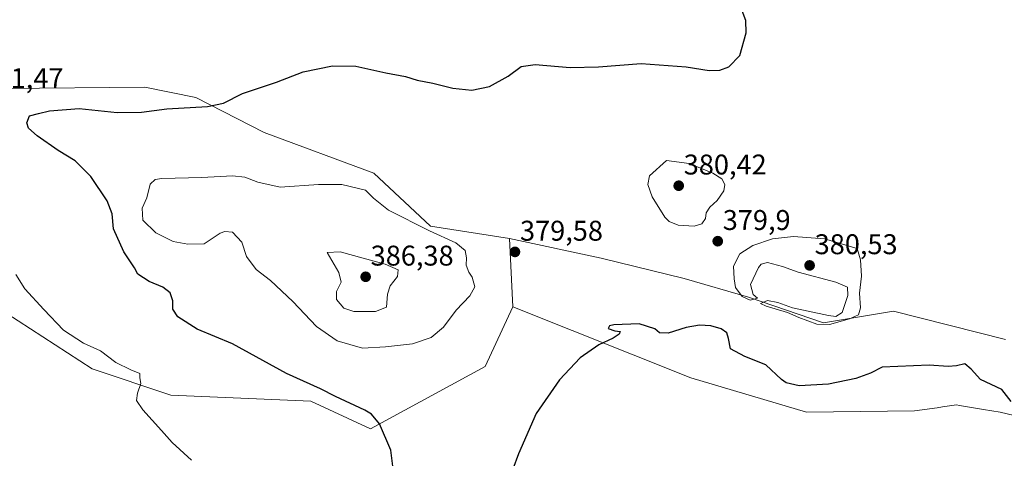
# Model space of a CAD drawing. Units: metres. Extents: x 600895 to 604350, y 4710658 to 4713022.
# Drawn here: x 601095 to 601441, y 4712423 to 4712577 of the extents above; entities that cross this region are included whole.
import ezdxf
from ezdxf.enums import TextEntityAlignment as Align

# ---------------------------------------------------------------- set-up
doc = ezdxf.new("R2010")
doc.units = ezdxf.units.M
doc.header["$MEASUREMENT"] = 0
for name, color, linetype, lineweight in [('Carátula', 7, 'Continuous', 5), ('Cultivos herbáceos CxS', 92, 'Continuous', 0), ('Curva de nivel maestra', 36, 'Continuous', 30), ('Curva de nivel normal', 36, 'Continuous', 0), ('Pastizal CxS', 92, 'Continuous', 0), ('Punto de cota en terreno', 7, 'Continuous', 0), ('Rótulo de punto de cota en terreno', 19, 'Continuous', 0), ('Suelo desnudo', 252, 'Continuous', 0), ('Suelo desnudo CxS', 43, 'Continuous', 0)]:
    doc.layers.add(name, color=color, linetype=linetype, lineweight=lineweight)
doc.styles.add('Arial', font='txt', dxfattribs={"height": 0.2})

# ---------------------------------------------------------------- blocks, each defined once
blk = doc.blocks.new('*U159')
at = {"layer": 'Cultivos herbáceos CxS', "color": 92, "linetype": 'Continuous', "lineweight": 0}
for points in [[(601081.79, 4712479.94, 367.79), (601120.91, 4712454.71, 369.05), (601148.59, 4712445.44, 370.71), (601197.7, 4712443.28, 374.11), (601218.72, 4712433.54, 374.73), (601258.94, 4712455.48, 376.58), (601268.68, 4712476.51, 377.07), (601331.22, 4712451.52, 373.44), (601371.87, 4712439.42, 372.72), (601409.84, 4712439.88, 373.22), (601417.77, 4712441.01, 373.15), (601419.69, 4712441.29, 373.22), (601424.66, 4712442, 373.41), (601425.62, 4712441.83, 373.4), (601434.11, 4712440.4, 373.7), (601439.93, 4712439.43, 374.03), (601458.67, 4712434.96, 374.72)], [(601441.81, 4712464.95, 376.14), (601402.45, 4712474.97, 379.36), (601377.85, 4712470.87, 379.48), (601351.53, 4712479.83, 379.62), (601328.95, 4712486.41, 379.1), (601299.7, 4712493.54, 379.4), (601267.54, 4712500.46, 379.31), (601239.79, 4712504.82, 379.28), (601219.83, 4712523.38, 377.72), (601181.39, 4712537.74, 376.18), (601157.31, 4712550.05, 374.56), (601139.37, 4712553.64, 373.41), (601090.16, 4712553.13, 372.86)]]:
    blk.add_polyline3d(points, dxfattribs=at)
blk = doc.blocks.new('*U179')
at = {"layer": 'Curva de nivel normal', "color": 36, "linetype": 'Continuous', "lineweight": 0}
blk.add_polyline3d([(601155.84, 4712422.64, 370), (601149.07, 4712428.75, 370), (601145.31, 4712433.01, 370), (601138.69, 4712440.21, 370), (601136.44, 4712443.5, 370), (601136.89, 4712446.17, 370), (601137.99, 4712449.52, 370), (601137.68, 4712451.5, 370), (601137.62, 4712453.03, 370), (601134.54, 4712454.28, 370), (601129.27, 4712456.9, 370), (601123.83, 4712460.96, 370), (601117.83, 4712463.71, 370), (601110.78, 4712468.28, 370), (601103.89, 4712475.52, 370), (601097.25, 4712482.75, 370), (601094.03, 4712487.82, 370)], dxfattribs=at)
blk = doc.blocks.new('*U201')
at = {"layer": 'Curva de nivel maestra', "color": 36, "linetype": 'Continuous', "lineweight": 30}
for points in [[(601443.87, 4712443.22, 375), (601440.52, 4712447.39, 375), (601433.09, 4712450.95, 375), (601429.72, 4712454.59, 375), (601427.53, 4712456.4, 375), (601424.56, 4712455.72, 375), (601421.64, 4712455.53, 375), (601414.98, 4712455.93, 375), (601404.03, 4712455.48, 375), (601398.52, 4712455.24, 375), (601394.36, 4712453.16, 375), (601389.23, 4712451.27, 375), (601379.65, 4712449.29, 375), (601369.34, 4712448.7, 375), (601364.81, 4712449.76, 375), (601363.07, 4712450.92, 375), (601357.66, 4712456.02, 375), (601350.26, 4712458.99, 375), (601345.22, 4712461.73, 375), (601344.48, 4712465.32, 375), (601343.94, 4712467.33, 375), (601341.96, 4712468.69, 375), (601338.32, 4712469.74, 375), (601334.32, 4712470.03, 375), (601329.66, 4712469.14, 375), (601323.28, 4712467.22, 375), (601320.28, 4712467.31, 375), (601318.58, 4712468.67, 375), (601313.16, 4712470.44, 375), (601304.21, 4712470.17, 375), (601302.66, 4712469.76, 375), (601302.23, 4712468.87, 375), (601304.53, 4712468.03, 375), (601306.4, 4712467.8, 375), (601306.13, 4712466.85, 375), (601303.99, 4712465.4, 375), (601298.95, 4712463.1, 375), (601292.32, 4712458.55, 375), (601285.06, 4712450.8, 375), (601276.87, 4712438.98, 375), (601270.73, 4712424.83, 375), (601266.67, 4712413.98, 375)], [(601226.86, 4712417.65, 375), (601225.84, 4712426.13, 375), (601221.9, 4712435.39, 375), (601219.01, 4712438.79, 375), (601216.67, 4712440.16, 375), (601206.46, 4712444.94, 375), (601201.19, 4712447.68, 375), (601189.2, 4712453.07, 375), (601170.27, 4712463.41, 375), (601157.82, 4712468.61, 375), (601151.04, 4712472.95, 375), (601149.2, 4712475.66, 375), (601149.2, 4712478.59, 375), (601148.3, 4712481.4, 375), (601145.7, 4712483.34, 375), (601140.94, 4712485.32, 375), (601136.9, 4712487.95, 375), (601135.78, 4712490.14, 375), (601132.03, 4712495.8, 375), (601128.44, 4712503.9, 375), (601127.97, 4712509.09, 375), (601126.22, 4712513.67, 375), (601120.44, 4712522.23, 375), (601114.92, 4712527.71, 375), (601108.91, 4712531.33, 375), (601101.54, 4712536.52, 375), (601098.52, 4712539.26, 375), (601097.92, 4712541.13, 375), (601098.93, 4712543.54, 375), (601102.04, 4712544.37, 375), (601105.93, 4712545.26, 375), (601116.39, 4712546.11, 375), (601129.75, 4712544.73, 375), (601138.25, 4712544.85, 375), (601147.1, 4712546, 375), (601161.46, 4712546.88, 375), (601167.03, 4712548.02, 375), (601173.78, 4712551.35, 375), (601185.69, 4712555.41, 375), (601195.1, 4712558.99, 375), (601205.37, 4712561.13, 375), (601213.56, 4712561.02, 375), (601224.09, 4712558.68, 375), (601231.03, 4712557.35, 375), (601235.14, 4712556.08, 375), (601240.57, 4712555.04, 375), (601247.69, 4712553.3, 375), (601254.27, 4712552.62, 375), (601260.53, 4712553.86, 375), (601267.05, 4712557.46, 375), (601271.62, 4712560.91, 375), (601276.61, 4712561.65, 375), (601288.82, 4712560.49, 375), (601298.8, 4712560.72, 375), (601313.79, 4712561.94, 375), (601329.67, 4712560.79, 375), (601337.73, 4712559.53, 375), (601341.49, 4712559.61, 375), (601344.62, 4712560.83, 375), (601348.46, 4712564.78, 375), (601350.7, 4712572.77, 375), (601350.6, 4712577.09, 375), (601348.26, 4712583.27, 375)]]:
    blk.add_polyline3d(points, dxfattribs=at)
blk = doc.blocks.new('5PATER')
at = {"layer": 'Carátula', "linetype": 'Continuous', "lineweight": 5}
h = blk.add_hatch(color=250, dxfattribs=at)
edge = h.paths.add_edge_path()
edge.add_ellipse((0, 0.01), major_axis=(-1.33, -1.34), ratio=0.999422, start_angle=0, end_angle=360)

msp = doc.modelspace()

# ---------------------------------------------------------------- linework, layer by layer
at = {"layer": 'Cultivos herbáceos CxS', "color": 92, "linetype": 'Continuous', "lineweight": 0}
for points in [[(600899.75, 4712641.19, 372.22), (600902.24, 4712670.27, 365.28), (600902.46, 4712672.88, 364.58), (600902.5, 4712673.26, 364.48), (600931.3, 4712671.95, 365.02), (600953.56, 4712661.46, 366.4), (600981.06, 4712653.6, 368.13), (601015.1, 4712640.5, 368.75), (601037.36, 4712628.71, 369.35), (601070.09, 4712609.06, 371.34), (601081.2, 4712608.21, 370.66), (601087.58, 4712607.72, 370.38), (601090.2, 4712607.51, 370.62), (601092.81, 4712607.31, 370.63), (601093.61, 4712607.25, 370.56), (601090.16, 4712553.13, 372.86), (601139.37, 4712553.64, 373.41), (601157.31, 4712550.05, 374.56), (601181.39, 4712537.74, 376.18), (601219.83, 4712523.38, 377.72), (601239.79, 4712504.82, 379.28), (601267.54, 4712500.46, 379.31)], [(601267.54, 4712500.46, 379.31), (601299.7, 4712493.54, 379.4), (601328.95, 4712486.41, 379.1), (601351.52, 4712479.83, 379.62), (601377.84, 4712470.87, 379.48), (601402.45, 4712474.97, 379.36), (601441.81, 4712464.95, 376.14)], [(601268.67, 4712476.51, 377.07), (601258.94, 4712455.48, 376.58), (601218.71, 4712433.54, 374.73), (601197.7, 4712443.28, 374.11), (601148.59, 4712445.44, 370.71), (601120.91, 4712454.71, 369.05), (601081.79, 4712479.94, 367.79), (601078.35, 4712482, 367.65), (601075.29, 4712483.82, 367.55), (601072.4, 4712485.54, 367.44), (601071.71, 4712485.95, 367.41), (601068.78, 4712482.28, 367.11), (601068.22, 4712481.58, 367.04), (601063.62, 4712475.83, 366.49), (601063.51, 4712475.7, 366.47), (601041.28, 4712426.97, 362.79), (601040.86, 4712427.34, 362.83)], [(601458.67, 4712434.96, 374.72), (601439.93, 4712439.43, 374.03), (601434.11, 4712440.4, 373.7), (601425.62, 4712441.83, 373.4), (601424.66, 4712442, 373.41), (601419.69, 4712441.29, 373.22), (601417.77, 4712441.01, 373.15), (601409.84, 4712439.88, 373.22), (601371.87, 4712439.42, 372.72), (601331.22, 4712451.52, 373.44), (601268.67, 4712476.51, 377.07)]]:
    msp.add_polyline3d(points, dxfattribs=at)
at = {"layer": 'Curva de nivel normal', "color": 36, "linetype": 'Continuous', "lineweight": 0}
for points in [[(601332.48, 4712504.75, 380), (601335.12, 4712505.66, 380), (601336.42, 4712507.49, 380), (601336.63, 4712509.49, 380), (601337.96, 4712511.49, 380), (601340.54, 4712513.82, 380), (601342.8, 4712517.16, 380), (601343.2, 4712519.49, 380), (601342.17, 4712521.38, 380), (601338.99, 4712523.38, 380), (601330.67, 4712526.83, 380), (601322.67, 4712527.83, 380), (601316.77, 4712522.52, 380), (601316.2, 4712519.42, 380), (601317.72, 4712515.14, 380), (601322.11, 4712507.94, 380), (601323.62, 4712506.46, 380), (601326.83, 4712505.15, 380), (601332.48, 4712504.75, 380)], [(601215.84, 4712461.97, 380), (601223.98, 4712462.37, 380), (601233.5, 4712463.44, 380), (601240.01, 4712465.66, 380), (601244.37, 4712469.36, 380), (601248.81, 4712475.26, 380), (601253.64, 4712480.29, 380), (601255.41, 4712483.44, 380), (601254.45, 4712486.9, 380), (601253.2, 4712488.68, 380), (601252.28, 4712491.1, 380), (601252.46, 4712493.72, 380), (601251.93, 4712496.2, 380), (601248.65, 4712498.91, 380), (601239.38, 4712503.19, 380), (601224.99, 4712510.45, 380), (601219.78, 4712514.58, 380), (601216.9, 4712517.4, 380), (601208.66, 4712519.4, 380), (601200.46, 4712519.49, 380), (601186.92, 4712518.49, 380), (601179.14, 4712520.23, 380), (601174.55, 4712522.01, 380), (601170.16, 4712522.42, 380), (601159.41, 4712521.88, 380), (601145.42, 4712521.55, 380), (601143, 4712521.2, 380), (601141.29, 4712519.53, 380), (601140.12, 4712514.74, 380), (601138.42, 4712511.16, 380), (601138.69, 4712506.86, 380), (601143.3, 4712502.43, 380), (601149.36, 4712499.35, 380), (601154.56, 4712498.49, 380), (601160.27, 4712498.6, 380), (601165.87, 4712502.3, 380), (601167.47, 4712502.97, 380), (601170.25, 4712502.66, 380), (601173.48, 4712499.2, 380), (601175.19, 4712494.12, 380), (601178.54, 4712489.56, 380), (601183.59, 4712485.68, 380), (601191.45, 4712478.29, 380), (601199.71, 4712469.54, 380), (601207.02, 4712464.48, 380), (601215.84, 4712461.97, 380)], [(601379.95, 4712470.3, 380), (601387.06, 4712472.22, 380), (601390.21, 4712473.66, 380), (601390.92, 4712476.14, 380), (601390.56, 4712481.26, 380), (601391.18, 4712487.2, 380), (601390.88, 4712492.98, 380), (601389.76, 4712496.94, 380), (601378.18, 4712500.35, 380), (601367.32, 4712501.2, 380), (601359.99, 4712500.3, 380), (601352.99, 4712497.96, 380), (601348.53, 4712495.1, 380), (601346.24, 4712490.75, 380), (601346.5, 4712486.34, 380), (601346.9, 4712483.24, 380), (601349.33, 4712480.03, 380), (601352.16, 4712478.82, 380), (601354.7, 4712479.53, 380), (601353.22, 4712480.77, 380), (601352.28, 4712484.32, 380), (601355.03, 4712490.32, 380), (601355.96, 4712491.46, 380), (601358.16, 4712491.98, 380), (601363.45, 4712490.6, 380), (601368.99, 4712488.66, 380), (601382.23, 4712485.08, 380), (601386.25, 4712483.32, 380), (601386.44, 4712480.46, 380), (601384.42, 4712474.51, 380), (601382.19, 4712473.09, 380), (601379.64, 4712473.36, 380), (601366.98, 4712476.14, 380), (601361.87, 4712477.99, 380), (601358.18, 4712478.64, 380), (601355.78, 4712477.62, 380), (601357.75, 4712476.72, 380), (601365.28, 4712474.46, 380), (601369.21, 4712472.72, 380), (601375.52, 4712470.38, 380), (601379.95, 4712470.3, 380)], [(601212.89, 4712474.84, 385), (601220.48, 4712474.87, 385), (601224.27, 4712476.39, 385), (601224.63, 4712480.87, 385), (601225.67, 4712483.84, 385), (601228.23, 4712487.16, 385), (601228.39, 4712489.5, 385), (601223.88, 4712491.5, 385), (601216.17, 4712493.53, 385), (601208.02, 4712495.82, 385), (601203.47, 4712495.49, 385), (601207.54, 4712488.55, 385), (601208.37, 4712485.16, 385), (601206.75, 4712481.79, 385), (601206.72, 4712479.01, 385), (601209.28, 4712475.99, 385), (601212.89, 4712474.84, 385)]]:
    msp.add_polyline3d(points, dxfattribs=at)
at = {"layer": 'Pastizal CxS', "color": 92, "linetype": 'Continuous', "lineweight": 0}
for points in [[(600899.75, 4712641.19, 372.22), (600902.24, 4712670.27, 365.28), (600902.46, 4712672.88, 364.58), (600902.5, 4712673.26, 364.48), (600931.3, 4712671.95, 365.02), (600953.56, 4712661.46, 366.4), (600981.06, 4712653.6, 368.13), (601015.1, 4712640.5, 368.75), (601037.36, 4712628.71, 369.35), (601070.09, 4712609.06, 371.34), (601081.2, 4712608.21, 370.66), (601087.58, 4712607.72, 370.38), (601090.2, 4712607.51, 370.62), (601092.81, 4712607.31, 370.63), (601093.61, 4712607.25, 370.56), (601090.16, 4712553.13, 372.86), (601139.37, 4712553.64, 373.41), (601157.31, 4712550.05, 374.56), (601181.39, 4712537.74, 376.18), (601219.83, 4712523.38, 377.72), (601239.79, 4712504.82, 379.28), (601267.54, 4712500.46, 379.31)], [(601090.16, 4712553.13, 372.86), (601139.37, 4712553.64, 373.41), (601157.31, 4712550.05, 374.56), (601181.39, 4712537.74, 376.18), (601219.83, 4712523.38, 377.72), (601239.79, 4712504.82, 379.28), (601267.54, 4712500.46, 379.31), (601267.54, 4712500.46, 379.31), (601268.67, 4712476.51, 377.07), (601258.94, 4712455.48, 376.58), (601218.72, 4712433.54, 374.73), (601197.7, 4712443.28, 374.11), (601148.59, 4712445.44, 370.71), (601120.91, 4712454.71, 369.05), (601081.79, 4712479.94, 367.79)], [(601268.67, 4712476.51, 377.07), (601267.54, 4712500.46, 379.31)], [(601268.67, 4712476.51, 377.07), (601258.94, 4712455.48, 376.58), (601218.71, 4712433.54, 374.73), (601197.7, 4712443.28, 374.11), (601148.59, 4712445.44, 370.71), (601120.91, 4712454.71, 369.05), (601081.79, 4712479.94, 367.79), (601078.35, 4712482, 367.65), (601075.29, 4712483.82, 367.55), (601072.4, 4712485.54, 367.44), (601071.71, 4712485.95, 367.41), (601068.78, 4712482.28, 367.11), (601068.22, 4712481.58, 367.04), (601063.62, 4712475.83, 366.49), (601063.51, 4712475.7, 366.47), (601041.28, 4712426.97, 362.79), (601040.86, 4712427.34, 362.83)]]:
    msp.add_polyline3d(points, dxfattribs=at)
at = {"layer": 'Suelo desnudo', "color": 252, "linetype": 'Continuous', "lineweight": 0}
for points in [[(601268.67, 4712476.51, 377.07), (601267.54, 4712500.46, 379.31)], [(601267.54, 4712500.46, 379.31), (601299.7, 4712493.54, 379.4), (601328.95, 4712486.41, 379.1), (601351.52, 4712479.83, 379.62), (601377.84, 4712470.87, 379.48), (601402.45, 4712474.97, 379.36), (601441.81, 4712464.95, 376.14)], [(601458.67, 4712434.96, 374.72), (601439.93, 4712439.43, 374.03), (601434.11, 4712440.4, 373.7), (601425.62, 4712441.83, 373.4), (601424.66, 4712442, 373.41), (601419.69, 4712441.29, 373.22), (601417.77, 4712441.01, 373.15), (601409.84, 4712439.88, 373.22), (601371.87, 4712439.42, 372.72), (601331.22, 4712451.52, 373.44), (601268.67, 4712476.51, 377.07)]]:
    msp.add_polyline3d(points, dxfattribs=at)
at = {"layer": 'Suelo desnudo CxS', "color": 43, "linetype": 'Continuous', "lineweight": 0}
msp.add_polyline3d([(601458.67, 4712434.96, 374.72), (601439.93, 4712439.43, 374.03), (601434.11, 4712440.4, 373.7), (601425.62, 4712441.83, 373.4), (601424.66, 4712442, 373.41), (601419.69, 4712441.29, 373.22), (601417.77, 4712441.01, 373.15), (601409.84, 4712439.88, 373.22), (601371.87, 4712439.42, 372.72), (601331.22, 4712451.52, 373.44), (601268.67, 4712476.51, 377.07), (601267.54, 4712500.46, 379.31), (601299.7, 4712493.54, 379.4), (601328.95, 4712486.41, 379.1), (601351.53, 4712479.83, 379.62), (601377.84, 4712470.87, 379.48), (601402.45, 4712474.97, 379.36), (601441.81, 4712464.95, 376.14)], dxfattribs=at)

# ---------------------------------------------------------------- block references
at = {"layer": 'Cultivos herbáceos CxS', "color": 92, "linetype": 'Continuous', "lineweight": 0}
msp.add_blockref('*U159', (0, 0), dxfattribs=at)
at = {"layer": 'Curva de nivel maestra', "color": 36, "linetype": 'Continuous', "lineweight": 30}
msp.add_blockref('*U201', (0, 0), dxfattribs=at)
at = {"layer": 'Curva de nivel normal', "color": 36, "linetype": 'Continuous', "lineweight": 0}
msp.add_blockref('*U179', (0, 0), dxfattribs=at)
at = {"layer": 'Punto de cota en terreno', "linetype": 'Continuous', "lineweight": 0}
for p in [(601327, 4712519, 380.42), (601340.71, 4712499.51, 379.9), (601269.47, 4712495.74, 379.58), (601373, 4712491, 380.53), (601217, 4712487, 386.38)]:
    msp.add_blockref('5PATER', p, dxfattribs=at)

# ---------------------------------------------------------------- texts
at = {"layer": 'Rótulo de punto de cota en terreno', "color": 19, "linetype": 'Continuous', "lineweight": 0, "style": 'Arial'}
for s, p in [('371,47', (601081.68, 4712551.1)), ('380,42', (601328.76, 4712520.76)), ('379,9', (601342.47, 4712501.27)), ('379,58', (601271.23, 4712497.5)), ('380,53', (601374.76, 4712492.76)), ('386,38', (601218.76, 4712488.76))]:
    msp.add_text(s, height=7, dxfattribs=at).set_placement(p, align=Align.BOTTOM_LEFT)

doc.saveas('drawing.dxf')
